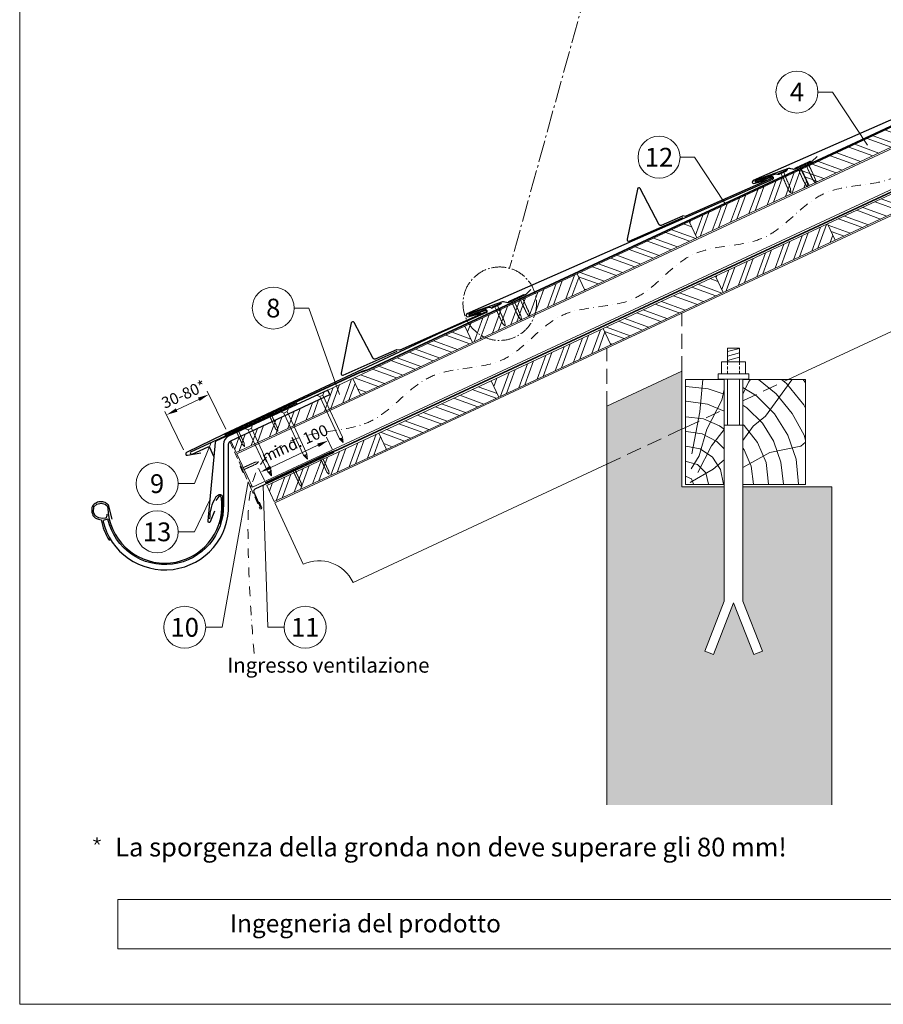
# Model space of a CAD drawing. Units: millimetres. Extents: x 0 to 70034, y 0 to 4832.
# Drawn here: x 29393 to 30544, y 0 to 1313 of the extents above; entities that cross this region are included whole.
import ezdxf
from ezdxf.enums import TextEntityAlignment as Align

# ---------------------------------------------------------------- set-up
doc = ezdxf.new("R2010")
doc.units = ezdxf.units.MM
for name, pattern in [('ACDINTGL', [3, 2, -1]), ('AM_DIN_G_W050', [13.75, 9.75, -1.5, 1, -1.5]), ('GESTRICHELT', [0.75, 0.5, -0.25]), ('STRICHPUNKT', [25.4, 12.7, -6.35, 0, -6.35]), ('Trennlage', [30, 12, -18])]:
    doc.linetypes.add(name, pattern=pattern)
doc.layers.get('Defpoints').update_dxf_attribs({"lineweight": 5})
for name, color, linetype, lineweight, true_color in [('01_PREFA-Dachprodukt', 7, 'Continuous', 25, 0xe1000f), ('01_PREFA-Lochblech', 7, 'Continuous', 15, 0xff7f7f), ('02_Kantteile', 7, 'Continuous', 25, 0xff7f7f), ('02_Nägel', 7, 'Continuous', 15, 0xff7f7f), ('02_PREFA-Schneefang', 7, 'Continuous', 25, 0xff7f7f), ('02_Saumstreifen', 7, 'Continuous', 25, 0xff7f7f), ('02_Zubehör_sonstiges', 7, 'Continuous', 25, 0xff7f7f), ('04_Trennlage', 7, 'Continuous', 25, 0x505f69), ('04_Trennlage_Linie', 7, 'Continuous', 0, 0x505f69), ('04_Unterdach', 7, 'Continuous', 25, 0x505f69), ('04_Unterdach_Linie', 7, 'Continuous', 0, 0x505f69), ('06_Holz', 7, 'Continuous', 15, 0x8296a0), ('06_Holzschfraffur', 7, 'Continuous', 13, 0xdce6eb), ('07_Mauerwerk', 7, 'Continuous', 15, 0x8296a0), ('07_Mauerwerkschraffur', 7, 'Continuous', 13, 0xdce6eb), ('08_Bemassung', 7, 'Continuous', 5, 0x505f69), ('09_Luft', 7, 'Continuous', 5, 0x8296a0), ('10_Blattrahmen', 7, 'Continuous', 20, 0x000000), ('99_Text_3_IT', 7, 'Continuous', 5, 0x505f69)]:
    doc.layers.add(name, color=color, linetype=linetype, lineweight=lineweight, true_color=true_color)
doc.layers.add('99_Text_2_IT', color=7, linetype='Continuous')
doc.styles.add('Arial', font='arial.ttf')
doc.styles.add('PREFA_Standard', font='arial.ttf', dxfattribs={"height": 20})
doc.styles.get("Standard").update_dxf_attribs({"font": 'arial.ttf'})
doc.dimstyles.new('STANDARD_PREFA', dxfattribs={"dimtxt": 10, "dimasz": 30, "dimexe": 15, "dimexo": 15, "dimgap": 8, "dimtad": 1, "dimdec": 0, "dimzin": 0, "dimdsep": 46, "dimtxsty": 'PREFA_Standard', "dimcen": 0.09, "dimclrd": 256, "dimclre": 256, "dimclrt": 256, "dimadec": 0, "dimazin": 0, "dimtfac": 1, "dimtdec": 0, "dimtofl": 0, "dimtmove": 0, "dimatfit": 3, "dimfxl": 1, "dimtolj": 1, "dimtzin": 0, "dimlwd": -1, "dimlwe": -1, "dimarcsym": 0})
pattern_1 = [(70, (23414.476, -1947.518), (-17.901144, 6.515484), []), (70, (23422.615, -1943.723), (-17.901144, 6.515484), [])]
pattern_2 = [(340, (23414.476, -1947.518), (6.515484, 17.901144), []), (340, (23418.271, -1955.657), (6.515484, 17.901144), [])]
pattern_3 = [(340, (23379.61, -1874.693), (6.515484, 17.901144), []), (340, (23383.406, -1882.832), (6.515484, 17.901144), [])]
pattern_4 = [(70, (23379.61, -1874.693), (-17.901144, 6.515484), []), (70, (23387.75, -1870.898), (-17.901144, 6.515484), [])]

# ---------------------------------------------------------------- blocks, each defined once
blk = doc.blocks.new('A$C4F181475')
for p, q in [((-5.1, 0), (5.1, 0)), ((-2.6, -3.7), (-5.4, -0.9)), ((-2.6, -3.7), (-2.6, -72.7)), ((-2.6, -3.7), (2.6, -3.7)), ((2.6, -3.7), (5.4, -0.9)), ((2.6, -3.7), (2.6, -72.7)), ((0, -80.2), (-2.6, -72.7)), ((2.6, -72.7), (0, -80.2)), ((0, -75.1), (0, -80.2))]:
    blk.add_line(p, q)
for centre, start, end in [((-5.1, -0.5), 90, 224.8659), ((5.1, -0.5), 315.1341, 90)]:
    blk.add_arc(centre, 0.5, start, end)
for points in [[(-2.6, -72.7), (-1.7, -72.9), (-0.2, -74), (0, -75.1)], [(2.6, -72.7), (1.7, -72.9), (0.2, -74), (0, -75.1)]]:
    blk.add_spline(points, degree=3)
blk = doc.blocks.new('A$C4BAB4951')
for p, q in [((-23.7, 0), (-23.7, 0)), ((-23.4, 0.4), (-20.4, 1.3)), ((-20.3, 1.3), (-19.6, 1.4)), ((-3.7, 1.5), (-0.4, 1.5)), ((-0.4, 1.5), (0, 2)), ((-0.4, -1.5), (-0.4, 1.5)), ((0, -4.3), (0, 4.3)), ((0.7, -4.3), (0.7, 4.3)), ((-23.4, -0.4), (-20.4, -1.3)), ((-20.3, -1.3), (-19.6, -1.4)), ((-3.7, -1.5), (-0.4, -1.5)), ((-0.4, -1.5), (0, -2))]:
    blk.add_line(p, q)
at = {"extrusion": (0, 0, -1)}
for centre, radius, start, end in [((23.3, 0), 0.4, 360, 73.5064), ((20.3, 0.9), 0.4, 73.5064, 85.188), ((19.6, 1.9), 0.553, 244.5196, 270), ((18.6, -0.2), 1.8, 64.5196, 71.6711), ((19.1, 1.3), 0.17, 71.6711, 153.7368), ((18.9, 1.4), 0.0923, 267.8027, 333.7368), ((18.9, 1.9), 0.552, 244.5057, 269.6735), ((17.8, -0.2), 1.8, 64.5196, 71.6711), ((18.4, 1.3), 0.17, 71.6711, 153.7368), ((18.1, 1.4), 0.0923, 267.8027, 333.7368), ((18.1, 1.9), 0.551, 244.4964, 269.3324), ((17.1, -0.2), 1.8, 64.5196, 71.6711), ((17.6, 1.3), 0.17, 71.6711, 153.7368), ((17.4, 1.4), 0.0923, 267.8027, 333.7368), ((17.4, 1.9), 0.552, 244.5062, 269.673), ((16.4, -0.2), 1.8, 64.5196, 71.6711), ((16.9, 1.3), 0.17, 71.6711, 153.7368), ((16.7, 1.4), 0.0923, 267.8027, 333.7368), ((16.7, 1.9), 0.551, 244.4964, 269.3324), ((15.6, -0.2), 1.8, 64.5196, 71.6711), ((16.2, 1.3), 0.17, 71.6711, 153.7368), ((15.9, 1.4), 0.0923, 267.8027, 333.7368), ((15.9, 1.9), 0.552, 244.5057, 269.6735), ((14.9, -0.2), 1.8, 64.5196, 71.6711), ((15.4, 1.3), 0.17, 71.6711, 153.7368), ((15.2, 1.4), 0.0923, 267.8027, 333.7368), ((15.2, 1.9), 0.551, 244.4964, 269.3324), ((14.2, -0.2), 1.8, 64.5196, 71.6711), ((14.7, 1.3), 0.17, 71.6711, 153.7368), ((14.5, 1.4), 0.0923, 267.8027, 333.7368), ((14.5, 1.9), 0.552, 244.5057, 269.6735), ((13.4, -0.2), 1.8, 64.5196, 71.6711), ((14, 1.3), 0.17, 71.6711, 153.7368), ((13.7, 1.4), 0.0923, 267.8027, 333.7368), ((13.7, 1.9), 0.551, 244.4964, 269.3324), ((12.7, -0.2), 1.8, 64.5196, 71.6711), ((13.2, 1.3), 0.17, 71.6711, 153.7368), ((13, 1.4), 0.0923, 267.8027, 333.7368), ((13, 1.9), 0.552, 244.5057, 269.6735), ((12, -0.2), 1.8, 64.5196, 71.6711), ((12.5, 1.3), 0.17, 71.6711, 153.7368), ((12.3, 1.4), 0.0923, 267.8027, 333.7368), ((12.2, 1.9), 0.57, 244.7073, 270.3706), ((11.2, -0.2), 1.8, 64.5196, 71.6711), ((11.7, 1.3), 0.17, 71.6711, 153.7368), ((11.5, 1.4), 0.0923, 267.8027, 333.7368), ((11.5, 1.9), 0.551, 244.4964, 269.3324), ((10.5, -0.2), 1.8, 64.5196, 71.6711), ((11, 1.3), 0.17, 71.6711, 153.7368), ((10.8, 1.4), 0.0923, 267.8027, 333.7368), ((10.8, 1.9), 0.552, 244.5057, 269.6735), ((9.8, -0.2), 1.8, 64.5196, 71.6711), ((10.3, 1.3), 0.17, 71.6711, 153.7368), ((10, 1.4), 0.0923, 267.8027, 333.7368), ((10, 1.9), 0.551, 244.4964, 269.3324), ((9, -0.2), 1.8, 64.5196, 71.6711), ((9.5, 1.3), 0.17, 71.6711, 153.7368), ((9.3, 1.4), 0.0923, 267.8027, 333.7368), ((9.3, 1.9), 0.552, 244.5062, 269.673), ((8.3, -0.2), 1.8, 64.5196, 71.6711), ((8.8, 1.3), 0.17, 71.6711, 153.7368), ((8.6, 1.4), 0.0923, 267.8027, 333.7368), ((8.6, 1.9), 0.551, 244.4984, 269.3304), ((7.6, -0.2), 1.8, 64.5196, 71.6711), ((8.1, 1.3), 0.17, 71.6711, 153.7368), ((7.8, 1.4), 0.0923, 267.8027, 333.7368), ((7.8, 1.9), 0.552, 244.5057, 269.6735), ((6.8, -0.2), 1.8, 64.5196, 71.6711), ((7.3, 1.3), 0.17, 71.6711, 153.7368), ((7.1, 1.4), 0.0923, 267.8027, 333.7368), ((7.1, 1.9), 0.551, 244.4964, 269.3324), ((6.1, -0.2), 1.8, 64.5196, 71.6711), ((6.6, 1.3), 0.17, 71.6711, 153.7368), ((6.4, 1.4), 0.0923, 267.8027, 333.7368), ((6.4, 1.9), 0.552, 244.5057, 269.6735), ((5.4, -0.2), 1.8, 64.5196, 71.6711), ((5.9, 1.3), 0.17, 71.6711, 153.7368), ((5.6, 1.4), 0.0923, 267.8027, 333.7368), ((5.6, 1.9), 0.552, 244.5057, 269.6735), ((4.6, -0.2), 1.8, 64.5196, 71.6711), ((5.1, 1.3), 0.17, 71.6711, 153.7368), ((4.9, 1.4), 0.0923, 267.8027, 333.7368), ((4.9, 1.9), 0.551, 244.4964, 269.3324), ((3.9, -0.2), 1.8, 64.5196, 71.6711), ((4.4, 1.3), 0.17, 71.6711, 153.7368), ((4.2, 1.4), 0.0923, 267.8027, 333.7368), ((4.2, 1.9), 0.552, 244.5057, 269.6735), ((3.2, -0.2), 1.8, 64.5196, 71.6711), ((3.7, 1.3), 0.17, 71.6711, 90), ((-0.3, 4.3), 0.35, 0, 180), ((23.3, 0), 0.4, 286.4936, 0), ((20.3, -0.9), 0.4, 274.812, 286.4936), ((19.6, -1.9), 0.553, 90, 115.4804), ((18.6, 0.2), 1.8, 288.3289, 295.4804), ((19.1, -1.3), 0.17, 206.2632, 288.3289), ((18.9, -1.4), 0.0923, 26.2632, 92.1973), ((18.9, -1.9), 0.552, 90.3265, 115.4943), ((17.8, 0.2), 1.8, 288.3289, 295.4804), ((18.4, -1.3), 0.17, 206.2632, 288.3289), ((18.1, -1.4), 0.0923, 26.2632, 92.1973), ((18.1, -1.9), 0.551, 90.6676, 115.5036), ((17.1, 0.2), 1.8, 288.3289, 295.4804), ((17.6, -1.3), 0.17, 206.2632, 288.3289), ((17.4, -1.4), 0.0923, 26.2632, 92.1973), ((17.4, -1.9), 0.552, 90.327, 115.4938), ((16.4, 0.2), 1.8, 288.3289, 295.4804), ((16.9, -1.3), 0.17, 206.2632, 288.3289), ((16.7, -1.4), 0.0923, 26.2632, 92.1973), ((16.7, -1.9), 0.551, 90.6676, 115.5036), ((15.6, 0.2), 1.8, 288.3289, 295.4804), ((16.2, -1.3), 0.17, 206.2632, 288.3289), ((15.9, -1.4), 0.0923, 26.2632, 92.1973), ((15.9, -1.9), 0.552, 90.3265, 115.4943), ((14.9, 0.2), 1.8, 288.3289, 295.4804), ((15.4, -1.3), 0.17, 206.2632, 288.3289), ((15.2, -1.4), 0.0923, 26.2632, 92.1973), ((15.2, -1.9), 0.551, 90.6676, 115.5036), ((14.2, 0.2), 1.8, 288.3289, 295.4804), ((14.7, -1.3), 0.17, 206.2632, 288.3289), ((14.5, -1.4), 0.0923, 26.2632, 92.1973), ((14.5, -1.9), 0.552, 90.3265, 115.4943), ((13.4, 0.2), 1.8, 288.3289, 295.4804), ((14, -1.3), 0.17, 206.2632, 288.3289), ((13.7, -1.4), 0.0923, 26.2632, 92.1973), ((13.7, -1.9), 0.551, 90.6676, 115.5036), ((12.7, 0.2), 1.8, 288.3289, 295.4804), ((13.2, -1.3), 0.17, 206.2632, 288.3289), ((13, -1.4), 0.0923, 26.2632, 92.1973), ((13, -1.9), 0.552, 90.3265, 115.4943), ((12, 0.2), 1.8, 288.3289, 295.4804), ((12.5, -1.3), 0.17, 206.2632, 288.3289), ((12.3, -1.4), 0.0923, 26.2632, 92.1973), ((12.2, -1.9), 0.57, 89.6294, 115.2927), ((11.2, 0.2), 1.8, 288.3289, 295.4804), ((11.7, -1.3), 0.17, 206.2632, 288.3289), ((11.5, -1.4), 0.0923, 26.2632, 92.1973), ((11.5, -1.9), 0.551, 90.6676, 115.5036), ((10.5, 0.2), 1.8, 288.3289, 295.4804), ((11, -1.3), 0.17, 206.2632, 288.3289), ((10.8, -1.4), 0.0923, 26.2632, 92.1973), ((10.8, -1.9), 0.552, 90.3265, 115.4943), ((9.8, 0.2), 1.8, 288.3289, 295.4804), ((10.3, -1.3), 0.17, 206.2632, 288.3289), ((10, -1.4), 0.0923, 26.2632, 92.1973), ((10, -1.9), 0.551, 90.6676, 115.5036), ((9, 0.2), 1.8, 288.3289, 295.4804), ((9.5, -1.3), 0.17, 206.2632, 288.3289), ((9.3, -1.4), 0.0923, 26.2632, 92.1973), ((9.3, -1.9), 0.552, 90.327, 115.4938), ((8.3, 0.2), 1.8, 288.3289, 295.4804), ((8.8, -1.3), 0.17, 206.2632, 288.3289), ((8.6, -1.4), 0.0923, 26.2632, 92.1973), ((8.6, -1.9), 0.551, 90.6696, 115.5016), ((7.6, 0.2), 1.8, 288.3289, 295.4804), ((8.1, -1.3), 0.17, 206.2632, 288.3289), ((7.8, -1.4), 0.0923, 26.2632, 92.1973), ((7.8, -1.9), 0.552, 90.3265, 115.4943), ((6.8, 0.2), 1.8, 288.3289, 295.4804), ((7.3, -1.3), 0.17, 206.2632, 288.3289), ((7.1, -1.4), 0.0923, 26.2632, 92.1973), ((7.1, -1.9), 0.551, 90.6676, 115.5036), ((6.1, 0.2), 1.8, 288.3289, 295.4804), ((6.6, -1.3), 0.17, 206.2632, 288.3289), ((6.4, -1.4), 0.0923, 26.2632, 92.1973), ((6.4, -1.9), 0.552, 90.3265, 115.4943), ((5.4, 0.2), 1.8, 288.3289, 295.4804), ((5.9, -1.3), 0.17, 206.2632, 288.3289), ((5.6, -1.4), 0.0923, 26.2632, 92.1973), ((5.6, -1.9), 0.552, 90.3265, 115.4943), ((4.6, 0.2), 1.8, 288.3289, 295.4804), ((5.1, -1.3), 0.17, 206.2632, 288.3289), ((4.9, -1.4), 0.0923, 26.2632, 92.1973), ((4.9, -1.9), 0.551, 90.6676, 115.5036), ((3.9, 0.2), 1.8, 288.3289, 295.4804), ((4.4, -1.3), 0.17, 206.2632, 288.3289), ((4.2, -1.4), 0.0923, 26.2632, 92.1973), ((4.2, -1.9), 0.552, 90.3265, 115.4943), ((3.2, 0.2), 1.8, 288.3289, 295.4804), ((3.7, -1.3), 0.17, 270, 288.3289), ((-0.3, -4.3), 0.35, 180, 360)]:
    blk.add_arc(centre, radius, start, end, dxfattribs=at)
blk = doc.blocks.new('*D115')
at = {"layer": '08_Bemassung', "transparency": 16777216}
for p, q in [((29809.7, 740.4), (29802.3, 756.3)), ((29727.8, 716), (29790.8, 745.4)), ((29719.5, 698.4), (29712.1, 714.2))]:
    blk.add_line(p, q, dxfattribs=at)
for points in [[(29789.8, 747.7), (29791.9, 743.1), (29804.4, 751.7)], [(29726.8, 718.3), (29728.9, 713.8), (29714.2, 709.7)]]:
    blk.add_solid(points, dxfattribs=at)
at = {"layer": 'Defpoints', "color": 0, "transparency": 16777216}
for p in [(29804.4, 751.7), (29811.8, 735.9, 0), (29721.6, 693.8, 0)]:
    blk.add_point(p, dxfattribs=at)
blk = doc.blocks.new('A$C303698f2')
at = {"layer": '10_Blattrahmen'}
for p, q in [((666.01, -440.96), (28.02, -440.96)), ((28.02, -440.96), (28.02, -455.06)), ((28.02, -455.06), (666.01, -455.06))]:
    blk.add_line(p, q, dxfattribs=at)
blk.add_lwpolyline([(666.01, -470.92), (666.01, 0), (0, 0), (0, -470.92)], close=True, dxfattribs=at)
blk = doc.blocks.new('*D95')
at = {"layer": '08_Bemassung', "transparency": 16777216}
for p, q in [((29667.9, 766.8), (29643.3, 817.8)), ((29602.5, 792.6), (29632, 806.7)), ((29611.4, 739.5), (29586.8, 790.5))]:
    blk.add_line(p, q, dxfattribs=at)
for points in [[(29630.9, 809), (29633, 804.5), (29645.5, 813.3)], [(29601.4, 794.8), (29603.6, 790.3), (29589, 786)]]:
    blk.add_solid(points, dxfattribs=at)
at = {"layer": 'Defpoints', "color": 0, "transparency": 16777216}
for p in [(29645.5, 813.3), (29670.1, 762.2, 0), (29613.6, 735, 0)]:
    blk.add_point(p, dxfattribs=at)
blk = doc.blocks.new('*U172')
at = {"const_width": 1.4}
blk.add_lwpolyline([(0, 2.6), (0, -2.6)], dxfattribs=at)
blk = doc.blocks.new('*U173')
at = {"layer": '99_Text_3_IT', "color": 0, "linetype": 'ByBlock', "lineweight": -2, "transparency": 16777216}
for p, rotation in [((44393.9, 369.4), 72), ((44394.9, 366.5), 144), ((44398, 366.5), 216), ((44398.9, 369.4), 288)]:
    blk.add_blockref('*U172', p, dxfattribs=dict(at, rotation=rotation))
blk.add_blockref('*U172', (44396.4, 371.2), dxfattribs=at)

msp = doc.modelspace()

# ---------------------------------------------------------------- hatches: boundary and pattern name
at = {"layer": '06_Holzschfraffur'}
h = msp.add_hatch(dxfattribs=at)
h.set_pattern_fill('ANSI32', color=256, scale=2, angle=295, style=0)
h.set_pattern_definition(pattern_3)
h.paths.add_polyline_path([(30435.293, 1113.519), (30445.436, 1091.768), (30594.976, 1161.5), (30584.834, 1183.251)])
h = msp.add_hatch(dxfattribs=at)
h.set_pattern_fill('ANSI32', color=256, scale=2, angle=25, style=0)
h.set_pattern_definition(pattern_4)
h.paths.add_polyline_path([(30445.436, 1091.768), (30435.293, 1113.519), (30285.752, 1043.787), (30295.895, 1022.036)])
h = msp.add_hatch(dxfattribs=at)
h.set_pattern_fill('ANSI32', color=256, scale=2, angle=295, style=0)
h.set_pattern_definition(pattern_2)
h.paths.add_polyline_path([(30470.159, 1040.694), (30480.301, 1018.943), (30629.842, 1088.675), (30619.699, 1110.426)])
h = msp.add_hatch(dxfattribs=at)
h.set_pattern_fill('ANSI32', color=256, scale=2, angle=295, style=0)
h.set_pattern_definition(pattern_3)
h.paths.add_polyline_path([(30136.211, 974.055), (30146.354, 952.304), (30295.895, 1022.036), (30285.752, 1043.787)])
h = msp.add_hatch(dxfattribs=at)
h.set_pattern_fill('ANSI32', color=256, scale=2, angle=25, style=0)
h.set_pattern_definition(pattern_1)
h.paths.add_polyline_path([(30480.301, 1018.943), (30470.159, 1040.694), (30320.618, 970.962), (30330.761, 949.211)])
h = msp.add_hatch(dxfattribs=at)
h.set_pattern_fill('ANSI32', color=256, scale=2, angle=25, style=0)
h.set_pattern_definition(pattern_4)
h.paths.add_polyline_path([(30146.354, 952.304), (30136.211, 974.055), (29986.67, 904.323), (29996.813, 882.572)])
h = msp.add_hatch(dxfattribs=at)
h.set_pattern_fill('ANSI32', color=256, scale=2, angle=295, style=0)
h.set_pattern_definition(pattern_2)
h.paths.add_polyline_path([(30171.077, 901.23), (30181.22, 879.479), (30330.761, 949.211), (30320.618, 970.962)])
h = msp.add_hatch(dxfattribs=at)
h.set_pattern_fill('ANSI32', color=256, scale=2, angle=295, style=0)
h.set_pattern_definition(pattern_3)
h.paths.add_polyline_path([(29996.813, 882.572), (29986.67, 904.323), (29837.13, 834.591), (29847.273, 812.84)])
h = msp.add_hatch(dxfattribs=at)
h.set_pattern_fill('ANSI32', color=256, scale=2, angle=25, style=0)
h.set_pattern_definition(pattern_1)
h.paths.add_polyline_path([(30181.22, 879.479), (30171.077, 901.23), (30021.536, 831.498), (30031.679, 809.747)])
h = msp.add_hatch(dxfattribs=at)
h.set_pattern_fill('ANSI32', color=256, scale=2, angle=25)
h.set_pattern_definition([(70, (20213.58, -2710.3), (-17.901144, 6.515484), []), (70, (20221.718, -2706.504), (-17.901144, 6.515484), [])])
edge = h.paths.add_edge_path()
edge.add_line((29823.699, 828.34), (29803.95, 819.141))
edge.add_line((29803.95, 819.141), (29806.816, 812.995))
edge.add_line((29806.816, 812.995), (29674.607, 751.345))
edge.add_line((29674.607, 751.345), (29681.838, 735.839))
edge.add_line((29681.838, 735.839), (29845.189, 811.87))
edge.add_arc((29860.541, 854.157), 44.987, 215.020576, 250.046712, ccw=False)
edge = h.paths.add_edge_path()
edge.add_line((29837.13, 834.591), (29823.699, 828.34))
edge.add_arc((29860.541, 854.157), 44.987, 215.020576, 250.046712)
edge.add_line((29845.189, 811.87), (29847.273, 812.84))
edge.add_line((29847.273, 812.84), (29837.13, 834.591))
h = msp.add_hatch(dxfattribs=at)
h.set_pattern_fill('ANSI32', color=256, scale=2, angle=295, style=0)
h.set_pattern_definition(pattern_2)
h.paths.add_polyline_path([(30031.679, 809.747), (30021.536, 831.498), (29871.995, 761.766), (29882.138, 740.015)])
h = msp.add_hatch(dxfattribs=at)
h.set_pattern_fill('HOLZ', color=256)
h.set_pattern_definition([(113, (30290.9, 693.1), (-920.5, -390.7), [7.65, -1000]), (158, (30287.9, 700.2), (-374.6, -927.2), [7.65, -1000]), (104, (30310.9, 693.1), (-970.3, -241.9), [15.46, -1000]), (135, (30307.1, 708.1), (-707.1, -707.1), [15.46, -1000]), (165, (30296.2, 719), (-258.8, -965.9), [15.6, -1000]), (102, (30330.9, 693.1), (-978.1, -207.9), [19.66, -1000]), (123, (30326.8, 712.4), (-838.7, -544.6), [19.66, -1000]), (146, (30316.1, 728.8), (-559.2, -829), [19.9, -1000]), (169, (30299.6, 740), (-190.8, -981.6), [19.27, -1000]), (100, (30350.9, 693.1), (-984.8, -173.6), [21.83, -1000]), (116, (30347.1, 714.6), (-898.8, -438.4), [21.9, -1000]), (135, (30337.5, 734.3), (-707.1, -707.1), [21.97, -1000]), (153, (30322, 749.9), (-454, -891), [22.05, -1000]), (171, (30302.3, 759.9), (-156.4, -987.7), [21.73, -1000]), (98, (30370.9, 693.1), (-990.3, -139.2), [24.17, -1000]), (113, (30367.5, 717.1), (-920.5, -390.7), [23.5, -1000]), (128, (30358.3, 738.7), (-788, -615.7), [22.54, -1000]), (143, (30344.5, 756.4), (-601.8, -798.6), [24, -1000]), (157, (30325.3, 770.9), (-390.7, -920.5), [23.1, -1000]), (173, (30304, 779.9), (-121.9, -992.5), [23.66, -1000]), (97, (30390.9, 693.1), (-992.5, -121.9), [28.9, -1000]), (113, (30387.4, 721.8), (-920.5, -390.7), [28.85, -1000]), (128, (30376.1, 748.4), (-788, -615.7), [28.96, -1000]), (142, (30358.3, 771.2), (-615.7, -788), [28.45, -1000]), (158, (30335.9, 788.7), (-374.6, -927.2), [28.77, -1000]), (172, (30309.2, 799.5), (-139.2, -990.3), [28.3, -1000]), (97, (30410.9, 693.1), (-992.5, -121.9), [29.43, -1000]), (109, (30407.3, 722.3), (-945.5, -325.6), [28.9, -1000]), (122, (30397.9, 749.7), (-848, -529.9), [29, -1000]), (135, (30382.5, 774.3), (-707.1, -707.1), [29.2, -1000]), (147, (30361.8, 794.9), (-544.6, -838.7), [28.87, -1000]), (161, (30337.6, 810.7), (-325.6, -945.5), [28.8, -1000]), (174, (30310.4, 820), (-104.5, -994.5), [29.5, -1000]), (96, (30430.9, 693.1), (-994.5, -104.5), [33.56, -1000]), (109, (30427.4, 726.5), (-945.5, -325.6), [33.67, -1000]), (122, (30416.4, 758.3), (-848, -529.9), [33.34, -1000]), (135, (30398.8, 786.6), (-707.1, -707.1), [34.2, -1000]), (148, (30374.6, 810.8), (-529.9, -848), [33.7, -1000]), (161, (30346, 828.6), (-325.6, -945.5), [32.85, -1000]), (173, (30314.9, 839.3), (-121.9, -992.5), [33.8, -1000]), (95, (30450.9, 693.1), (-996.2, -87.2), [33.36, -1000]), (107, (30448, 726.3), (-956.3, -292.4), [33.26, -1000]), (119, (30438.3, 758.2), (-874.6, -484.8), [33.3, -1000]), (129, (30422.1, 787.3), (-777.1, -629.3), [33.44, -1000]), (141, (30401.1, 813.3), (-629.3, -777.1), [32.7, -1000]), (152, (30375.7, 833.8), (-469.5, -882.9), [33.64, -1000]), (163, (30345.9, 849.6), (-292.4, -956.3), [33.45, -1000]), (174, (30314, 859.4), (-104.5, -994.5), [33.4, -1000]), (96, (30470.9, 693.1), (-994.5, -104.5), [37.4, -1000]), (107, (30467, 730.3), (-956.3, -292.4), [36.85, -1000]), (119, (30456.2, 765.6), (-874.6, -484.8), [37.9, -1000]), (129, (30437.8, 798.7), (-777.1, -629.3), [36.7, -1000]), (141, (30414.7, 827.2), (-629.3, -777.1), [37.6, -1000]), (152, (30385.5, 850.9), (-469.5, -882.9), [37.53, -1000]), (163, (30352.4, 868.5), (-292.4, -956.3), [36.45, -1000]), (174, (30317.5, 879.1), (-104.5, -994.5), [37.4, -1000]), (117, (30477, 768.1), (-891, -454), [41.7, -1000]), (128, (30458.1, 805.2), (-788, -615.7), [42.37, -1000]), (139, (30432, 838.6), (-656.1, -754.7), [42.2, -1000]), (151, (30400.2, 866.3), (-484.8, -874.6), [41.94, -1000]), (163, (30363.5, 886.6), (-292.4, -956.3), [42.46, -1000]), (174, (30322.9, 899.1), (-104.5, -994.5), [42.46, -1000]), (126, (30477, 813.2), (-809, -587.8), [38.66, -1000]), (136, (30454.3, 844.5), (-694.7, -719.3), [39.7, -1000]), (146, (30425.7, 872), (-559.2, -829), [38.77, -1000]), (155, (30393.6, 893.7), (-422.6, -906.3), [39.17, -1000]), (166, (30358.1, 910.3), (-241.9, -970.3), [39.7, -1000]), (175, (30319.6, 919.9), (-87.2, -996.2), [38.64, -1000]), (134, (30477, 848.1), (-719.3, -694.7), [45.33, -1000]), (144, (30445.5, 880.7), (-587.8, -809), [44.07, -1000]), (154, (30409.9, 906.6), (-438.4, -898.8), [45.7, -1000]), (165, (30368.8, 926.6), (-258.8, -965.9), [44.8, -1000]), (175, (30325.5, 938.2), (-87.2, -996.2), [45.3, -1000]), (138, (30477, 878.6), (-669.1, -743.1), [43.8, -1000]), (147, (30444.5, 907.9), (-544.6, -838.7), [43.5, -1000]), (157, (30408, 931.6), (-390.7, -920.5), [44.25, -1000]), (166, (30367.3, 948.9), (-241.9, -970.3), [43.6, -1000]), (176, (30324.9, 959.5), (-69.8, -997.6), [44.17, -1000]), (142, (30477, 906.7), (-615.7, -788), [43.3, -1000]), (151, (30442.9, 933.3), (-484.8, -874.6), [43.1, -1000]), (159, (30405.2, 954.2), (-358.4, -933.6), [42.36, -1000]), (167, (30365.7, 969.4), (-225, -974.4), [43.67, -1000]), (176, (30323.1, 979.2), (-69.8, -997.6), [42.76, -1000]), (146, (30477, 933.1), (-559.2, -829), [52.53, -1000]), (156, (30433.5, 962.5), (-406.7, -913.5), [53.74, -1000]), (165, (30384.4, 984.4), (-258.8, -965.9), [53.2, -1000]), (175, (30333, 998.1), (-87.2, -996.2), [52.6, -1000]), (79, (30288.4, 733.6), (-981.6, 190.8), [57, -1000]), (85, (30299.3, 789.5), (-996.2, 87.2), [62.04, -1000]), (96, (30304.7, 851.3), (-994.5, -104.5), [59.4, -1000]), (79, (30298.5, 910.4), (-981.6, 190.8), [85.64, -1000]), (58, (30287.5, 713.3), (-848, 529.9), [20.7, -1000]), (74, (30298.4, 730.8), (-961.3, 275.6), [36.9, -1000]), (63, (30308.6, 766.3), (-891, 454), [43.4, -1000]), (77, (30328.3, 805), (-974.4, 225), [76.8, -1000]), (66, (30345.6, 879.8), (-913.5, 406.7), [64.13, -1000]), (77, (30371.7, 938.4), (-974.4, 225), [56.53, -1000]), (63, (30296.7, 708.6), (-891, 454), [39.94, -1000]), (52, (30314.8, 744.2), (-788, 615.7), [39.7, -1000]), (65, (30339.2, 775.5), (-906.3, 422.6), [58.94, -1000]), (52, (30364.1, 828.9), (-788, 615.7), [39.77, -1000]), (72, (30388.6, 860.2), (-951.1, 309), [43.03, -1000]), (61, (30401.9, 901.1), (-874.6, 484.8), [55.1, -1000]), (69, (30428.6, 949.3), (-933.6, 358.4), [43.4, -1000]), (30, (30286.4, 695.4), (-500, 866), [35.25, -1000]), (40, (30316.9, 713), (-642.8, 766), [39.47, -1000]), (54, (30347.2, 738.4), (-809, 587.8), [39.23, -1000]), (39, (30370.2, 770.1), (-629.3, 777.1), [21.35, -1000]), (54, (30386.8, 783.5), (-809, 587.8), [59.9, -1000]), (44, (30422, 832), (-694.7, 719.3), [31.95, -1000]), (63, (30445, 854.2), (-891, 454), [51.2, -1000]), (29, (30337.1, 704.4), (-484.8, 874.6), [63.1, -1000]), (12, (30392.3, 735), (-207.9, 978.1), [42.26, -1000]), (39, (30433.6, 743.7), (-629.3, 777.1), [39.44, -1000])])
h.paths.add_polyline_path([(30332.275, 775.333), (30280.888, 764.41), (30280.888, 693.118), (30332.275, 693.118)])
h.paths.add_polyline_path([(30332.275, 833.118), (30280.888, 833.118), (30280.888, 764.41), (30332.275, 775.333)])
h.paths.add_polyline_path([(30440.888, 798.419), (30440.888, 833.118), (30357.275, 833.118), (30357.275, 780.647)])
h.paths.add_polyline_path([(30440.888, 798.419), (30357.275, 780.647), (30357.275, 693.118), (30440.888, 693.118)])
h = msp.add_hatch(dxfattribs=at)
h.set_pattern_fill('ANSI32', color=256, scale=2, angle=25, style=0)
h.set_pattern_definition([(70, (23115.395, -2086.982), (-17.901144, 6.515484), []), (70, (23123.533, -2083.187), (-17.901144, 6.515484), [])])
h.paths.add_polyline_path([(29882.138, 740.015), (29871.995, 761.766), (29722.455, 692.034), (29732.598, 670.283)])
at = {"layer": '07_Mauerwerkschraffur'}
msp.add_hatch(color=256, dxfattribs=at).paths.add_polyline_path([(30175.888, 797.598), (30175.888, 742.092), (30275.888, 763.347), (30275.888, 844.228)])
h = msp.add_hatch(color=256, dxfattribs=at)
h.dxf.hatch_style = 1
h.paths.add_polyline_path([(30475.888, 689.979), (30357.275, 689.979), (30357.275, 537.619), (30383.273, 470.801), (30371.624, 466.268), (30344.775, 535.273), (30317.927, 466.268), (30306.277, 470.801), (30332.275, 537.619), (30332.275, 689.979), (30275.888, 689.979), (30275.888, 763.347), (30175.888, 742.092), (30175.888, 265.8), (30475.888, 265.8)])

# ---------------------------------------------------------------- linework, layer by layer
at = {"layer": '01_PREFA-Dachprodukt'}
for p, q in [((30033.214, 933.078, 0), (30023.245, 928.613, 0)), ((30034.786, 935.556, 0), (30034.265, 934.19, 0)), ((30015.271, 922.355, 0), (29955.827, 896.363, 0)), ((30018.085, 929.202, 0), (29992.809, 920.454, 0)), ((29993.34, 918.944, 0), (30013.719, 926.201, 0)), ((30015.847, 925.281, 0), (30016.148, 924.593, 0)), ((30021.715, 928.569, 0), (30020.137, 929.171, 0)), ((29955.827, 896.363, 0), (29665.919, 760.305, 0)), ((29804.021, 818.987), (29804.02, 818.987)), ((29665.919, 760.305, 0), (29615.574, 736.019, 0)), ((29616.715, 732.215, 0), (29634.749, 735.322, 0))]:
    msp.add_line(p, q, dxfattribs=at)
at = {"layer": '01_PREFA-Dachprodukt', "elevation": 0}
for points in [[(30797.884, 1291.017), (30797.336, 1289.662, -0.19891237), (30796.263, 1288.571), (30786.573, 1284.463, -0.13383696), (30785.009, 1284.251), (30782.399, 1284.596, 0.11458047), (30781.049, 1284.464), (30755.756, 1275.956, 1), (30756.274, 1274.442), (30776.716, 1281.521, -0.39381774), (30778.836, 1280.582), (30779.13, 1279.892, -0.4142148), (30778.234, 1277.661), (30370.868, 1098.332, 0.88594926), (30371.975, 1094.519), (30389.758, 1099.449)], [(30416.411, 1113.266), (30415.863, 1111.911, -0.19891237), (30414.789, 1110.82), (30405.099, 1106.712, -0.13383696), (30403.536, 1106.5), (30400.926, 1106.844, 0.11458047), (30399.575, 1106.713), (30374.283, 1098.205, 1), (30374.8, 1096.691), (30395.242, 1103.77, -0.39381774), (30397.362, 1102.831), (30397.657, 1102.141, -0.4142148), (30396.761, 1099.91), (29989.394, 920.581, 0.88594926), (29990.502, 916.767), (30008.284, 921.697)]]:
    msp.add_lwpolyline(points, format="xyb", dxfattribs=at)
at = {"layer": '01_PREFA-Dachprodukt'}
for points in [[(29804.02, 818.987), (29671.678, 757.703, 0.29219528), (29664.72, 746.814), (29664.72, 666.768, -0.90618981), (29510.69, 646.769), (29503.87, 645.19, 0.90503545), (29671.72, 666.764), (29671.72, 746.813, -0.29147342), (29674.607, 751.345), (29806.816, 812.995), (29804.021, 818.987)], [(29509.195, 653.599), (29509.147, 651.535), (29509.099, 649.855), (29508.618, 648.991), (29508.282, 648.654), (29507.562, 648.462), (29503.527, 648.03), (29498.819, 648.702), (29494.016, 651.199), (29491.47, 656.431), (29492.047, 663.2), (29496.178, 666.993), (29501.942, 668.097), (29507.273, 666.753), (29509.867, 664.64), (29510.716, 662.028, 0.96969697), (29662.721, 662.028), (29662.721, 668.008), (29662.043, 675.056), (29661.471, 677.247), (29660.804, 677.723), (29659.755, 677.818), (29658.707, 677.247), (29654.513, 671.913)]]:
    msp.add_lwpolyline(points, format="xyb", dxfattribs=at)
at = {"layer": '01_PREFA-Dachprodukt', "ltscale": 10}
msp.add_lwpolyline([(29754.35, 797.154), (29654.835, 750.777, 0.25830956), (29653.695, 749.211), (29643.794, 644.851, 0.87193699), (29647.651, 643.943), (29653.095, 658.069)], format="xyb", dxfattribs=at)
at = {"layer": '01_PREFA-Dachprodukt'}
for centre, radius, start, end in [((30032.397, 934.903, 0), 2, 294.127115, 339.127115), ((29993.074, 919.699, 0), 0.8, 109.363021, 289.363021), ((30014.29, 924.599, 0), 1.7, 23.617326, 109.598926), ((30014.59, 923.912, 0), 1.7, 293.617083, 23.617326), ((30019.068, 926.368, 0), 3, 69.127115, 109.127115), ((30022.428, 930.438, 0), 2, 249.127115, 294.127115), ((29616.375, 734.186, 0), 2, 113.617326, 279.774584)]:
    msp.add_arc(centre, radius, start, end, dxfattribs=at)
at = {"layer": '01_PREFA-Lochblech', "linetype": 'ACDINTGL', "ltscale": 5}
msp.add_lwpolyline([(29673.386, 750.539), (29700.582, 690.453), (29713.17, 661.249, 1.01833219), (29715.536, 662.818), (29712.653, 669.769)], format="xyb", dxfattribs=at)
at = {"layer": '02_Kantteile', "ltscale": 10}
msp.add_lwpolyline([(29811.826, 735.89), (29706.639, 686.87, 0.40639312), (29705.154, 682.957), (29714.023, 662.514)], format="xyb", dxfattribs=at)
at = {"layer": '02_Nägel'}
for points in [[(29819.425, 754.272), (29819.705, 754.334), (29820.499, 754.512), (29821.842, 754.355), (29822.306, 753.553), (29822.492, 753.233)], [(29823.667, 756.249), (29823.439, 756.076), (29822.793, 755.581), (29822.049, 754.451), (29822.365, 753.581), (29822.492, 753.233)], [(29771.696, 732.097), (29771.976, 732.159), (29772.77, 732.337), (29774.113, 732.18), (29774.577, 731.379), (29774.763, 731.058)], [(29775.938, 734.075), (29775.71, 733.901), (29775.064, 733.407), (29774.321, 732.276), (29774.636, 731.406), (29774.763, 731.058)], [(29723.967, 709.922), (29724.247, 709.985), (29725.041, 710.162), (29726.385, 710.005), (29726.848, 709.204), (29727.034, 708.883)], [(29728.209, 711.9), (29727.982, 711.726), (29727.335, 711.232), (29726.592, 710.102), (29726.907, 709.232), (29727.034, 708.883)]]:
    msp.add_open_spline(points, degree=3, knots=[0, 0, 0, 0, 0.96583251, 2.74518215, 3.93346782, 3.93346782, 3.93346782, 3.93346782], dxfattribs=at)
at = {"layer": '02_PREFA-Schneefang', "elevation": 0}
for points in [[(30456.208, 1130.764), (30449.157, 1124.027), (30449.028, 1123.914), (30448.944, 1123.849), (30448.863, 1123.793), (30448.78, 1123.74), (30448.688, 1123.687), (30448.534, 1123.611), (30448.534, 1123.611), (30426.873, 1113.668, -0.127485), (30423.642, 1113.502), (30421.299, 1114.141, 0.094221), (30418.239, 1114.577), (30374.262, 1099.156, 0.867363), (30374.937, 1096.289), (30395.815, 1103.34, -0.913144), (30396.447, 1101.451), (30281.149, 1050.837, -0.072219), (30280.595, 1050.684), (30277.28, 1051.233, 0.072219), (30276.726, 1051.08), (30248.321, 1038.61, -0.394258), (30245.745, 1039.514), (30220.429, 1087.725, 0.707523), (30216.695, 1087.19), (30202.981, 1020.105, 0.635878), (30205.706, 1017.718), (30277.796, 1049.365)], [(30074.608, 953.048), (30067.581, 946.287), (30067.452, 946.173), (30067.368, 946.108), (30067.287, 946.052), (30067.204, 945.999), (30067.112, 945.945), (30066.959, 945.869), (30066.959, 945.869), (30045.333, 935.85, -0.127485), (30042.102, 935.673), (30039.757, 936.303, 0.094221), (30036.695, 936.729), (29992.773, 921.155, 0.867363), (29993.458, 918.29), (30014.311, 925.414, -0.913144), (30014.949, 923.527), (29899.828, 872.511, -0.072219), (29899.275, 872.356), (29895.959, 872.893, 0.072219), (29895.405, 872.738), (29867.043, 860.169, -0.394258), (29864.465, 861.064), (29838.98, 909.187, 0.707523), (29835.248, 908.639), (29821.769, 841.506, 0.635878), (29824.502, 839.129), (29896.481, 871.027)]]:
    msp.add_lwpolyline(points, format="xyb", dxfattribs=at)
at = {"layer": '02_Saumstreifen'}
msp.add_lwpolyline([(29762.839, 801.725), (29621.566, 736.747, 1), (29623.028, 733.567), (29644.378, 743.387, -0.41421356), (29646.036, 742.773), (29651.468, 730.963)], format="xyb", dxfattribs=at)
at = {"layer": '02_Zubehör_sonstiges'}
for points in [[(29516.609, 646.742), (29511.404, 665.921, 0.048174), (29509.94, 667.368, 0.04778), (29508.219, 668.515, 0.061445), (29505.532, 669.556, 0.046774), (29502.062, 670.093, 0.062395), (29498.818, 669.883, 0.054375), (29495.387, 668.83, 0.084239), (29492.426, 666.913, 0.085036), (29490.281, 664.139, 0.101297), (29489.209, 660.505, 0.076993), (29489.52, 655.99, 0.05766), (29490.909, 652.033, 0.100713), (29492.703, 649.691, 0.059375), (29495.399, 647.854, 0.062153), (29498.362, 646.756, 0.022296), (29501.657, 646.134, 0.087626), (29512.743, 618.504)], [(29646.721, 647.294, -0.126579), (29654.628, 676.287, -0.092779), (29657.688, 678.968, -0.008851), (29658.671, 679.526, -0.06923), (29659.314, 679.769, -0.078464), (29660.437, 679.843, -0.069961), (29661.527, 679.588, -0.062579), (29662.402, 679.115, -0.09361), (29663.146, 678.339, -0.080703), (29663.638, 677.226, -0.004766), (29663.72, 676.9), (29663.721, 661.997, -0.072114), (29659.877, 640.227)]]:
    msp.add_lwpolyline(points, format="xyb", dxfattribs=at)
at = {"layer": '04_Trennlage', "linetype": 'Trennlage', "ltscale": 0.5, "const_width": 1, "elevation": 0, "flags": 128}
msp.add_lwpolyline([(29666.378, 759.398), (29846.383, 842.393, 0.00658592), (29850.859, 844.061), (29855.755, 845.794, 0.02402514), (29860.2, 847.611), (31648.191, 1680.993)], format="xyb", dxfattribs=at)
at = {"layer": '04_Trennlage_Linie', "ltscale": 5, "elevation": 0, "flags": 128}
for points in [[(29666.168, 759.852), (29846.193, 842.857, 0.00662679), (29850.685, 844.53), (29855.589, 846.265, 0.02402514), (29859.989, 848.064), (31647.979, 1681.446)], [(29666.587, 758.944), (29846.572, 841.93, 0.00654521), (29851.033, 843.592), (29855.922, 845.322, 0.02402514), (29860.412, 847.158), (31648.402, 1680.54)]]:
    msp.add_lwpolyline(points, format="xyb", dxfattribs=at)
at = {"layer": '04_Unterdach', "linetype": 'Trennlage', "ltscale": 0.5, "const_width": 1}
msp.add_lwpolyline([(29720.793, 695.597), (29804.322, 734.524, -0.02400881), (29808.764, 736.34), (29813.66, 738.072, 0.02402514), (29818.105, 739.89), (31699.518, 1616.832, -0.22160871), (31701.208, 1616.832), (32343.335, 1317.531)], format="xyb", dxfattribs=at)
at = {"layer": '04_Unterdach_Linie', "ltscale": 5}
for points in [[(29720.582, 696.05), (29804.11, 734.977, -0.02400881), (29808.597, 736.811), (29813.493, 738.544, 0.02402514), (29817.894, 740.343), (31699.307, 1617.285, -0.22160871), (31701.419, 1617.285), (32343.335, 1318.083)], [(29721.005, 695.144), (29804.533, 734.07, -0.02400881), (29808.93, 735.868), (29813.827, 737.601, 0.02402514), (29818.316, 739.436), (31699.729, 1616.378, -0.22160871), (31700.997, 1616.378), (32343.335, 1316.979)]]:
    msp.add_lwpolyline(points, format="xyb", dxfattribs=at)
at = {"layer": '06_Holz'}
for p, q in [((29733.416, 668.506), (31700.363, 1585.708)), ((31700.363, 1431.236), (30417.696, 833.118)), ((30175.888, 720.361), (29837.521, 562.578)), ((29771.075, 586.763), (29733.416, 668.506))]:
    msp.add_line(p, q, dxfattribs=at)
at = {"layer": '06_Holz', "ltscale": 10}
msp.add_line((29681.838, 735.839), (29674.607, 751.345), dxfattribs=at)
msp.add_line((29681.838, 735.839), (29674.607, 751.345), dxfattribs=at)
at = {"layer": '06_Holz'}
for points in [[(29703.364, 689.676), (29682.661, 734.074), (31700.363, 1674.944), (31700.363, 1620.892), (29703.364, 689.676)], [(29681.838, 735.839), (29847.273, 812.84), (29837.13, 834.591), (29804.021, 818.987)], [(30332.275, 833.118), (30280.888, 833.118), (30280.888, 693.118), (30332.275, 693.118)], [(30357.275, 693.118), (30440.888, 693.118), (30440.888, 833.118), (30357.275, 833.118)], [(30275.888, 766.992), (30280.888, 769.324)]]:
    msp.add_lwpolyline(points, dxfattribs=at)
for points in [[(30445.436, 1091.768), (30594.976, 1161.5), (30584.834, 1183.251), (30435.293, 1113.519)], [(30295.895, 1022.036), (30445.436, 1091.768), (30435.293, 1113.519), (30285.752, 1043.787)], [(30480.301, 1018.943), (30629.842, 1088.675), (30619.699, 1110.426), (30470.159, 1040.694)], [(30146.354, 952.304), (30295.895, 1022.036), (30285.752, 1043.787), (30136.211, 974.055)], [(30330.761, 949.211), (30480.301, 1018.943), (30470.159, 1040.694), (30320.618, 970.962)], [(29996.813, 882.572), (30146.354, 952.304), (30136.211, 974.055), (29986.67, 904.323)], [(30181.22, 879.479), (30330.761, 949.211), (30320.618, 970.962), (30171.077, 901.23)], [(29847.273, 812.84), (29996.813, 882.572), (29986.67, 904.323), (29837.13, 834.591)], [(30031.679, 809.747), (30181.22, 879.479), (30171.077, 901.23), (30021.536, 831.498)], [(29882.138, 740.015), (30031.679, 809.747), (30021.536, 831.498), (29871.995, 761.766)], [(29732.598, 670.283), (29882.138, 740.015), (29871.995, 761.766), (29722.455, 692.034)]]:
    msp.add_lwpolyline(points, close=True, dxfattribs=at)
at = {"layer": '06_Holz', "linetype": 'ACDINTGL', "ltscale": 10}
for points in [[(30357.275, 804.943), (30417.696, 833.118)], [(30280.888, 769.324), (30332.275, 793.286)], [(30175.888, 720.361), (30275.888, 766.992)]]:
    msp.add_lwpolyline(points, dxfattribs=at)
at = {"layer": '06_Holz'}
msp.add_arc((29792.206, 541.447), 50, 25, 115, dxfattribs=at)
at = {"layer": '07_Mauerwerk'}
for p, q in [((30336.777, 870.315), (30352.775, 874.601)), ((30336.778, 864.401), (30352.776, 868.688)), ((30336.775, 858.485), (30352.773, 862.772)), ((30352.188, 856.699), (30352.774, 856.856)), ((30324.204, 840.697), (30365.347, 840.697)), ((30336.775, 833.84), (30336.775, 772.256)), ((30352.775, 833.84), (30352.775, 772.256)), ((30175.888, 265.8), (30175.888, 797.598)), ((30332.275, 772.256), (30357.275, 772.256))]:
    msp.add_line(p, q, dxfattribs=at)
at = {"layer": '07_Mauerwerk', "linetype": 'ACDINTGL', "ltscale": 2}
for p, q in [((30336.775, 856.697), (30336.775, 840.697)), ((30352.775, 856.697), (30352.775, 840.697))]:
    msp.add_line(p, q, dxfattribs=at)
at = {"layer": '07_Mauerwerk', "linetype": 'ACDINTGL', "ltscale": 10}
for points in [[(30275.888, 844.228), (30275.888, 921.465)], [(30175.888, 797.598), (30175.888, 874.834)]]:
    msp.add_lwpolyline(points, dxfattribs=at)
at = {"layer": '07_Mauerwerk'}
for points in [[(30336.777, 874.921), (30352.775, 874.921), (30352.775, 856.697), (30336.777, 856.697)], [(30328.78, 856.697), (30360.775, 856.697), (30360.775, 840.697), (30328.78, 840.697)], [(30324.204, 840.697), (30365.347, 840.697), (30365.347, 833.84), (30324.204, 833.84)]]:
    msp.add_lwpolyline(points, close=True, dxfattribs=at)
for points in [[(30332.275, 689.979), (30275.888, 689.979), (30275.888, 844.228), (30175.888, 797.598), (30175.888, 265.8)], [(30357.275, 833.84), (30357.275, 537.619), (30383.273, 470.801), (30371.624, 466.268), (30344.775, 535.273), (30317.927, 466.268), (30306.277, 470.801), (30332.275, 537.619), (30332.275, 833.84)], [(30357.275, 689.979), (30475.888, 689.979), (30475.888, 265.8)]]:
    msp.add_lwpolyline(points, dxfattribs=at)
at = {"layer": '08_Bemassung'}
for p, q in [((30457.329, 1216.449, 0), (30476.518, 1216.449, 0)), ((30476.518, 1216.449, 0), (30523.163, 1145.678, 0)), ((30273.413, 1129.579), (30292.602, 1129.579)), ((30292.602, 1129.579), (30333.086, 1068.154)), ((29759.209, 928.431), (29778.398, 928.431)), ((29778.398, 928.431), (29819.595, 813.181)), ((29626.292, 694.289), (29648.206, 749.292)), ((29663.111, 502.716), (29697.832, 696.53)), ((29604.361, 694.289), (29626.292, 694.289)), ((29723.842, 502.716), (29717.708, 692.029)), ((29626.292, 630.015), (29646.269, 672.044)), ((29604.361, 630.015), (29626.292, 630.015)), ((29641.18, 502.716), (29663.111, 502.716)), ((29745.773, 502.716), (29723.842, 502.716))]:
    msp.add_line(p, q, dxfattribs=at)
at = {"layer": '08_Bemassung', "linetype": 'AM_DIN_G_W050', "ltscale": 3, "elevation": 0}
msp.add_lwpolyline([(30148.007, 1350.298), (30046.121, 981.474)], dxfattribs=at)
at = {"layer": '08_Bemassung'}
for centre in [(30429.329, 1216.449, 0), (30245.413, 1129.579), (29731.209, 928.431), (29576.361, 694.289), (29576.361, 630.015), (29613.18, 502.716), (29773.773, 502.716)]:
    msp.add_circle(centre, 28, dxfattribs=at)
at = {"layer": '08_Bemassung', "linetype": 'AM_DIN_G_W050', "ltscale": 2}
msp.add_circle((30033.078, 934.258, 0), 48.984, dxfattribs=at)
at = {"layer": '09_Luft', "linetype": 'STRICHPUNKT'}
msp.add_spline([(29705.542, 467.974), (29697.51, 633.282), (29716.62, 723.284), (29767.449, 755.969), (29862.938, 778.529), (29941.616, 837.098), (30037.486, 859.842), (30116.107, 918.655), (30212.502, 941.229), (30289.957, 999.516), (30386.5, 1023.091), (30465.02, 1080.915), (30561.243, 1103.645), (30638.664, 1162.497), (30734.153, 1185.057), (30813.707, 1243.629), (30909.516, 1267.035), (30988.11, 1325.398), (31083.788, 1348.259), (31163.478, 1406.351), (31258.609, 1429.343), (31338.13, 1488.169), (31433.619, 1510.729), (31511.573, 1568.685), (31608.962, 1591.941), (31671.907, 1633.286), (31687.614, 1666.766), (31679.644, 1727.435), (31661.686, 1741.638), (31648.429, 1741.126), (31639.135, 1722.702), (31637.216, 1709.374), (31629.917, 1697.703), (31611.518, 1689.428), (31588.247, 1691.787), (31566.788, 1699.557)], degree=3, dxfattribs=at)
msp.add_open_spline([(29701.214, 688.987), (29701.484, 690.148), (29701.77, 691.301), (29702.072, 692.446)], degree=3, dxfattribs=at)

# ---------------------------------------------------------------- block references
at = {"xscale": 4.664124037752726, "yscale": 4.664124037752726, "zscale": 4.664124037752726}
msp.add_blockref('A$C303698f2', (29393.199, 2196.407), dxfattribs=at)
at = {"layer": '02_Nägel'}
for name, p, xscale, yscale, zscale, rotation in [('A$C4BAB4951', (30431.513, 1116.359, 0), 1.2, 1.2, 1.2, 114.9731999526469), ('A$C4BAB4951', (30442.235, 1121.259, 0), 1.2, 1.2, 1.2, 114.9731999526469), ('A$C4BAB4951', (30409.704, 1109.215, 0), 1.22, 1.22, 1.22, 112.9731999526482), ('A$C4BAB4951', (30060.65, 943.475, 0), 1.2, 1.2, 1.2, 114.8564410407115), ('A$C4BAB4951', (30028.163, 931.35, 0), 1.22, 1.22, 1.22, 114.1271150343051), ('A$C4BAB4951', (30049.954, 938.52, 0), 1.2, 1.2, 1.2, 114.8564410406978), ('A$C4F181475', (29793.913, 814.519), 0.9000000000000004, 0.9000000000000004, 0.9000000000000004, 24.99999999999996), ('A$C4F181475', (29746.184, 792.345), 0.9000000000000004, 0.9000000000000004, 0.9000000000000004, 24.99999999999996), ('A$C4F181475', (29698.455, 770.17), 0.9000000000000004, 0.9000000000000004, 0.9000000000000004, 24.99999999999996)]:
    msp.add_blockref(name, p, dxfattribs=dict(at, xscale=xscale, yscale=yscale, zscale=zscale, rotation=rotation))
for p, rotation in [((29727.24, 785.969, 0), 114.7000000000153), ((29682.856, 765.554, 0), 114.7000000000153), ((29689.703, 713.519), 204.3528545743531), ((29795.319, 728.639), 115.1042569069541), ((29759.063, 711.743), 115.1042569069541)]:
    msp.add_blockref('A$C4BAB4951', p, dxfattribs=dict(at, rotation=rotation))
at = {"layer": '99_Text_3_IT'}
msp.add_blockref('*U173', (-14900.164, -151.289), dxfattribs=at)

# ---------------------------------------------------------------- texts
at = {"layer": '08_Bemassung', "style": 'PREFA_Standard'}
for s, p in [('4', (30429.329, 1216.449, 0)), ('12', (30245.413, 1129.579)), ('8', (29731.209, 928.431)), ('9', (29576.361, 694.289)), ('13', (29576.361, 630.015)), ('10', (29613.18, 502.716)), ('11', (29773.773, 502.716))]:
    msp.add_text(s, height=25, dxfattribs=at).set_placement(p, align=Align.MIDDLE_CENTER)
msp.add_text('30-80*', height=15, rotation=24, dxfattribs=at).set_placement((29586.569, 793.959))
at = {"layer": '99_Text_2_IT', "insert": (29673.295, 107.882), "char_height": 23.9065, "attachment_point": 4, "style": 'Arial'}
msp.add_mtext_dynamic_manual_height_columns('Ingegneria del prodotto', width=414.87828, gutter_width=12.5, heights=[0], dxfattribs=at)
at = {"layer": '99_Text_3_IT', "style": 'PREFA_Standard'}
msp.add_text('mind. 100', height=15, rotation=24, dxfattribs=at).set_placement((29720.005, 722, 0))
at = {"layer": '99_Text_3_IT', "linetype": 'GESTRICHELT', "style": 'PREFA_Standard'}
msp.add_text('Ingresso ventilazione', height=20, dxfattribs=at).set_placement((29669.845, 442.265))
at = {"layer": '99_Text_3_IT'}
msp.add_text('La sporgenza della gronda non deve superare gli 80 mm!', height=25, dxfattribs=at).set_placement((29520.365, 197.144))

# ---------------------------------------------------------------- dimensions: what is measured, and where the dimension line sits
at = {"layer": '08_Bemassung'}
for base, p1, p2, angle, picture, middle in [((29645.465, 813.26), (29613.617, 735.032, 0), (29670.062, 762.249, 0), 25.742488, '*D95', (29607.377, 794.894)), ((29804.439, 751.741, 0), (29721.609, 693.847), (29811.826, 735.89), 24.986873, '*D115', (29720.49, 712.619, 0))]:
    dim = msp.add_linear_dim(base=base, p1=p1, p2=p2, angle=angle, text=' ', dimstyle='STANDARD_PREFA', override={"dimasz": 15, "dimexe": 5, "dimexo": 5}, dxfattribs=at)
    dim.commit()
    dim.dimension.update_dxf_attribs({"geometry": picture, "text_midpoint": middle, "dimtype": 161})

doc.saveas('drawing.dxf')
